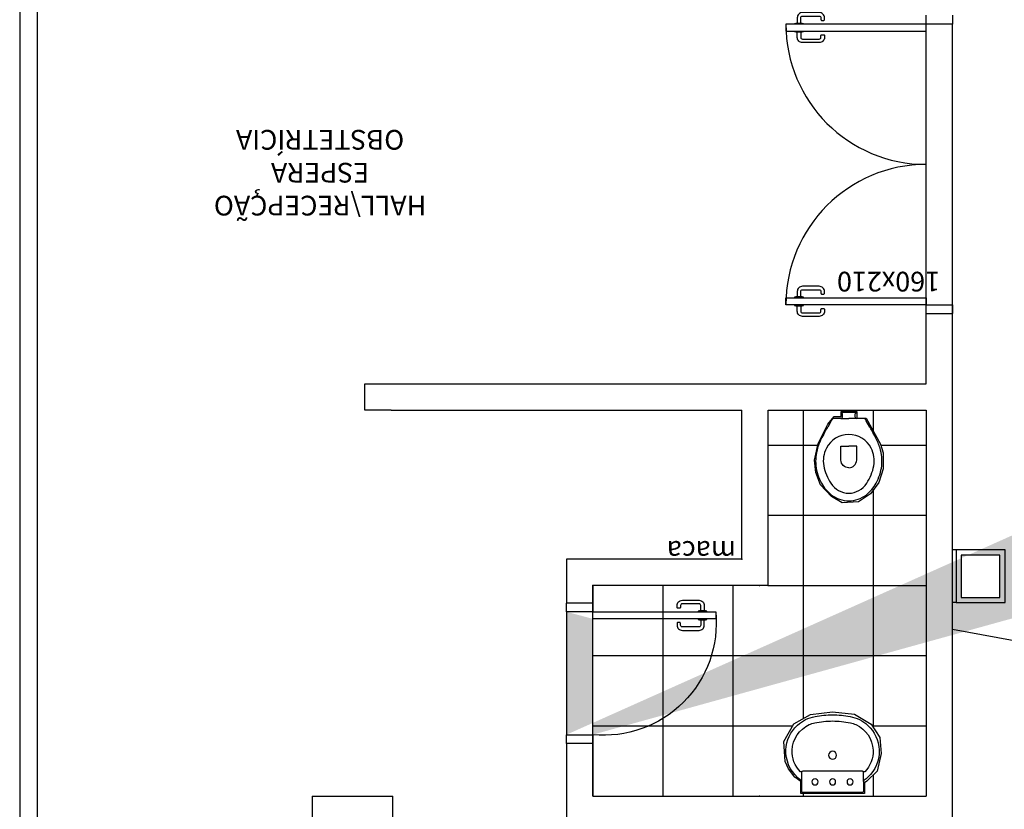
# Model space of a CAD drawing. Units: millimetres. Extents: x 1822646 to 5054568, y 440804 to 1512039.
# Drawn here: x 4086213 to 4086774, y 1059612 to 1060062 of the extents above; entities that cross this region are included whole.
import ezdxf

# ---------------------------------------------------------------- set-up
doc = ezdxf.new("R2010")
doc.units = ezdxf.units.MM
doc.header["$LTSCALE"] = 10
for name, color, linetype in [('02', 2, 'Continuous'), ('251', 251, 'Continuous'), ('EQUIP', 7, 'Continuous'), ('EQUIP_I', 13, 'Continuous'), ('ESPEC', 2, 'Continuous'), ('LINVISTA', 13, 'Continuous'), ('PAREDE', 6, 'Continuous'), ('PILAR', 6, 'Continuous'), ('pilar 250', 250, 'Continuous')]:
    doc.layers.add(name, color=color, linetype=linetype)
doc.layers.add('VPORTS', color=9, linetype='Continuous', plot=False)
doc.styles.add('REGUA60', font='ARIALN.TTF')

# ---------------------------------------------------------------- blocks, each defined once
blk = doc.blocks.new('_DOTSMALL')
at = {"color": 0, "linetype": 'ByBlock', "const_width": 0.5}
blk.add_lwpolyline([(-0.0625, 0, 1), (0.0625, 0, 1)], format="xyb", close=True, dxfattribs=at)
blk = doc.blocks.new('A$C1C711B6F')
at = {"layer": 'LINVISTA'}
for points in [[(0.06, 0.035), (0.03, 0.035, -0.414214), (0.02, 0.045), (0.02, 0.14, -0.414214), (0.03, 0.15), (0.04, 0.15, 0.414214), (0.045, 0.155), (0.045, 0.165, 0.414214), (0.04, 0.17), (0.03, 0.17, 0.414214), (0, 0.14), (0, 0.045, 0.414214), (0.03, 0.015), (0.06, 0.015)], [(0.1114, 0.035), (0.1414, 0.035, 0.414214), (0.1514, 0.045), (0.1514, 0.14, 0.414214), (0.1414, 0.15), (0.1314, 0.15, -0.414214), (0.1264, 0.155), (0.1264, 0.165, -0.414214), (0.1314, 0.17), (0.1414, 0.17, -0.414214), (0.1714, 0.14), (0.1714, 0.045, -0.414214), (0.1414, 0.015), (0.1114, 0.015)]]:
    blk.add_lwpolyline(points, format="xyb", dxfattribs=at)
for points in [[(0.0657, 0), (0.062, 0), (0.062, 0.0078), (0.06, 0.0078), (0.06, 0.0422), (0.062, 0.0422), (0.062, 0.05), (0.0657, 0.05)], [(0.1057, 0.05), (0.1093, 0.05), (0.1093, 0.0422), (0.1114, 0.0422), (0.1114, 0.0078), (0.1093, 0.0078), (0.1093, 0), (0.1057, 0)]]:
    blk.add_lwpolyline(points, dxfattribs=at)
blk = doc.blocks.new('SAP9S__2')
at = {"layer": 'EQUIP', "color": 0, "linetype": 'ByBlock'}
blk.add_lwpolyline([(4.5, -13), (8.05, -13, -0.269143), (9.78, -14.01), (9.94, -14.28, 0.044891), (9.97, -14.33), (12, -18, -0.036783), (13.2, -20, -0.0196), (15.3, -24, -0.056836), (17.8, -30, -0.089116), (18.8, -40, -0.095425), (15.55, -50, -0.091656), (10, -56.55, -0.16072), (0, -60, -0.16072), (-10, -56.55, -0.091656), (-15.55, -50, -0.095425), (-18.8, -40, -0.089116), (-17.8, -30, -0.056836), (-15.3, -24, -0.0196), (-13.2, -20, -0.036783), (-12, -18), (-9.97, -14.33, 0.044891), (-9.94, -14.28), (-9.78, -14.01, -0.269143), (-8.05, -13), (-4.5, -13)], format="xyb", dxfattribs=at)
at = {"layer": 'EQUIP_I'}
for points in [[(4.5, -13, -0.414214), (3.5, -12), (3.5, -10.7, -0.226163), (3.76, -10.16, 0.733322), (3.5, -9.5), (0, -9.5), (-3.5, -9.5, 0.733322), (-3.76, -10.16, -0.226163), (-3.5, -10.7), (-3.5, -12, -0.414214), (-4.5, -13)], [(0, -41.2, -0.394755), (-4.5, -36.8), (-4.5, -28.8), (0, -28.8)], [(0, -41.2, 0.394755), (4.5, -36.8), (4.5, -28.8), (0, -28.8)]]:
    blk.add_lwpolyline(points, format="xyb", dxfattribs=at)
for points in [[(-4.5, -13), (-0.01, -13)], [(4.5, -13), (0.01, -13)]]:
    blk.add_lwpolyline(points, dxfattribs=at)
blk.add_lwpolyline([(-12.8, -30, -0.278895), (0, -22.15, -0.278895), (12.8, -30, -0.167831), (14.25, -40, -0.098952), (10.2, -50, -0.247323), (0, -55.7, -0.247323), (-10.2, -50, -0.098952), (-14.25, -40, -0.167831)], format="xyb", close=True, dxfattribs=at)
blk = doc.blocks.new('SAL35S_2')
at = {"layer": 'EQUIP', "color": 0, "linetype": 'ByBlock'}
blk.add_lwpolyline([(0, -44.2, 0.04132), (10, -43.2, 0.145409), (20, -38.3, 0.199774), (26.6, -24.2, 0.221727), (20, -8.57, 0.030322), (18.1, -7.05, -0.26912), (17.6, -6.15), (17.6, -0.65, 0.421633), (17, 0), (0, 0), (-17, 0, 0.421633), (-17.6, -0.65), (-17.6, -6.15, -0.26912), (-18.1, -7.05, 0.030322), (-20, -8.57, 0.221727), (-26.6, -24.2, 0.199774), (-20, -38.3, 0.145409), (-10, -43.2, 0.04132)], format="xyb", close=True, dxfattribs=at)
at = {"layer": 'EQUIP_I'}
for points in [[(-17.6, -6.15), (-17.6, -11.35, 0.201129), (-17.45, -11.83)], [(17.6, -6.15), (17.6, -11.35, -0.201129), (17.45, -11.83)], [(-0.06, -40.7, 0.044854), (10.16, -39.61, 0.050905), (13.26, -38.59, 0.282775), (23.1, -24.06, 0.207155), (18.31, -11.79, 0.051416), (18.24, -11.73, 0.326244), (17.45, -11.83, -0.201129), (17, -12.05), (0, -12.05), (-17, -12.05, -0.201129), (-17.45, -11.83, 0.326244), (-18.24, -11.73, 0.051416), (-18.31, -11.79, 0.207155), (-23.1, -24.06, 0.282775), (-13.26, -38.59, 0.050905), (-10.16, -39.61, 0.044854), (0.06, -40.7)]]:
    blk.add_lwpolyline(points, format="xyb", dxfattribs=at)
for centre, radius in [((-10, -6), 1.75), ((0, -6), 1.75), ((10, -6), 1.75), ((0, -21.15), 2.25)]:
    blk.add_circle(centre, radius, dxfattribs=at)
blk = doc.blocks.new('PO3')
at = {"layer": '02'}
blk.add_lwpolyline([(39090.5, 3688.17), (39090.5, 3758.17), (39086.5, 3758.17), (39086.5, 3688.17)], close=True, dxfattribs=at)
for points in [[(39015.5, 3673.17), (39020.5, 3673.17), (39020.5, 3688.17), (39015.5, 3688.17)], [(39095.5, 3688.17), (39090.5, 3688.17), (39090.5, 3673.17), (39095.5, 3673.17)]]:
    blk.add_lwpolyline(points, dxfattribs=at)
at = {"layer": 'LINVISTA'}
blk.add_arc((39084.19, 3694.49), 64, 84.3355, 185.6645, dxfattribs=at)
at = {"layer": 'LINVISTA', "xscale": 100, "yscale": 100, "zscale": 100, "rotation": 180}
blk.add_blockref('A$C1C711B6F', (39097.07, 3753.17), dxfattribs=at)

msp = doc.modelspace()

# ---------------------------------------------------------------- hatches: boundary and pattern name
at = {"layer": '251'}
h = msp.add_hatch(dxfattribs=at)
h.set_pattern_fill('NET,_O', color=256, scale=320, angle=180)
h.set_pattern_definition([(180, (4086539.337, 1059619.236), (-5e-15, -40), []), (270, (4086539.337, 1059619.236), (40, -7e-15), [])])
h.paths.add_polyline_path([(4086639.335, 1059839.169), (4086729.335, 1059839.169), (4086729.335, 1059619.236), (4086539.337, 1059619.236), (4086539.337, 1059739.24), (4086639.335, 1059739.24)])
h.paths.add_polyline_path([(4086689.804, 1059838.465), (4086689.804, 1059834.682), (4086695.125, 1059834.682), (4086703.191, 1059819.712), (4086704.83, 1059814.789), (4086704.873, 1059805.722), (4086702.285, 1059797.949), (4086697.497, 1059791.559), (4086690.701, 1059787.009), (4086681.419, 1059786.327), (4086675.289, 1059789.907), (4086669.168, 1059796.529), (4086666.431, 1059803.622), (4086665.719, 1059810.677), (4086667.818, 1059820.097), (4086673.217, 1059831.13), (4086676.891, 1059835.634), (4086680.864, 1059835.634), (4086680.864, 1059838.465)], flags=16)
h.paths.add_polyline_path([(4086657.845, 1059620.759), (4086657.845, 1059627.642), (4086654.395, 1059629.988), (4086650.908, 1059634.807), (4086648.878, 1059639.001), (4086648.249, 1059650.285), (4086653.845, 1059660.443), (4086663.395, 1059665.746), (4086676.005, 1059667.24), (4086688.452, 1059665.9), (4086697.979, 1059660.178), (4086702.846, 1059652.552), (4086703.656, 1059643.575), (4086701.284, 1059633.382), (4086695.556, 1059627.765), (4086694.168, 1059626.838), (4086694.168, 1059620.665)], flags=16)
at = {"layer": 'pilar 250'}
h = msp.add_hatch(color=256, dxfattribs=at)
h.paths.add_polyline_path([(4087703.835, 1060247.492), (4087679.835, 1060247.492), (4087679.835, 1060271.492), (4087703.835, 1060271.492)])
h.paths.add_polyline_path([(4086763.335, 1060117.237), (4086739.335, 1060117.237), (4086739.335, 1060131.237), (4086763.335, 1060131.237)])
h.paths.add_polyline_path([(4086487.335, 1060111.157), (4086487.335, 1060097.157), (4086506.335, 1060097.157), (4086506.335, 1060111.157)])
h.paths.add_polyline_path([(4086749.335, 1059756.492), (4086749.335, 1059732.492), (4086771.335, 1059732.492), (4086771.335, 1059756.492)], flags=17)
h.paths.add_polyline_path([(4087277.335, 1059756.492), (4087277.335, 1059722.492), (4087311.335, 1059722.492), (4087311.335, 1059756.492)], flags=17)
edge = h.paths.add_edge_path()
edge.add_line((4086539.337, 1059654.24), (4086539.337, 1059720.24))
edge.add_line((4086524.337, 1059724.24), (4086524.337, 1059654.24))
edge.add_line((4087464.335, 1060074.492), (4087540.335, 1060074.492))
edge.add_line((4087464.335, 1060089.492), (4087544.335, 1060089.492))
edge.add_line((4087324.335, 1059924.492), (4087384.335, 1059924.492))
edge.add_line((4087384.335, 1059909.492), (4087327.335, 1059909.492))
edge.add_line((4087514.335, 1059909.492), (4087457.335, 1059909.492))
edge.add_line((4087454.335, 1059924.492), (4087514.335, 1059924.492))

# ---------------------------------------------------------------- linework, layer by layer
at = {"layer": '02'}
for points in [[(4086744.335, 1060064.169), (4086744.335, 1060059.169), (4086729.335, 1060059.169), (4086729.335, 1060064.169)], [(4086729.335, 1059894.169), (4086729.335, 1059899.169), (4086744.335, 1059899.169), (4086744.335, 1059894.169)]]:
    msp.add_lwpolyline(points, dxfattribs=at)
for points in [[(4086729.335, 1060059.169), (4086649.335, 1060059.169), (4086649.335, 1060055.169), (4086729.335, 1060055.169)], [(4086729.335, 1059899.169), (4086649.335, 1059899.169), (4086649.335, 1059903.169), (4086729.335, 1059903.169)]]:
    msp.add_lwpolyline(points, close=True, dxfattribs=at)
at = {"layer": '251'}
for p, q in [((4086729.335, 1059894.169), (4086729.335, 1060055.169)), ((4086744.335, 1059894.169), (4086744.335, 1060059.169)), ((4086634.274, 1059619.236), (4086634.156, 1059619.236))]:
    msp.add_line(p, q, dxfattribs=at)
msp.add_point((4086634.336, 1059619.236), dxfattribs=at)
at = {"layer": 'EQUIP_I'}
msp.add_line((4086744.335, 1059714.304), (4089994.335, 1059124.492), dxfattribs=at)
at = {"layer": 'ESPEC'}
for p, q in [((4086212.687, 1060926.541), (4086212.687, 1058830.846)), ((4086222.687, 1060926.541), (4086222.687, 1058830.846))]:
    msp.add_line(p, q, dxfattribs=at)
at = {"layer": 'LINVISTA'}
for centre, start, end in [((4086729.335, 1060059.169), 180, 270), ((4086729.335, 1059899.169), 90, 180)]:
    msp.add_arc(centre, 80, start, end, dxfattribs=at)
at = {"layer": 'PAREDE'}
for p, q in [((4086729.335, 1059894.169), (4086744.335, 1059894.169)), ((4086729.335, 1059854.169), (4086729.335, 1059894.169)), ((4086744.335, 1059604.236), (4086744.335, 1059894.169)), ((4086409.336, 1059839.169), (4086409.336, 1059854.169)), ((4086409.336, 1059854.169), (4086424.336, 1059854.169)), ((4086424.336, 1059854.169), (4086729.335, 1059854.169)), ((4086614.335, 1059854.169), (4086624.335, 1059854.169)), ((4086424.336, 1059839.169), (4086409.336, 1059839.169)), ((4086424.336, 1059839.169), (4086624.335, 1059839.169)), ((4086624.335, 1059754.24), (4086624.335, 1059839.169)), ((4086639.335, 1059839.169), (4086729.335, 1059839.169)), ((4086639.335, 1059739.24), (4086639.335, 1059839.169)), ((4086729.335, 1059839.169), (4086729.335, 1059619.236)), ((4086746.335, 1059759.492), (4086744.335, 1059759.492)), ((4086624.335, 1059754.24), (4086524.337, 1059754.23)), ((4086524.337, 1059754.23), (4086524.337, 1059729.24)), ((4086639.335, 1059739.24), (4086539.337, 1059739.24)), ((4086539.337, 1059739.24), (4086539.337, 1059729.24)), ((4086634.399, 1059739.24), (4086634.516, 1059739.24)), ((4086746.335, 1059729.492), (4086744.335, 1059729.492)), ((4086539.337, 1059729.24), (4086524.337, 1059729.24)), ((4086539.337, 1059649.24), (4086524.337, 1059649.24)), ((4086524.337, 1059649.24), (4086524.337, 1059604.236)), ((4086539.337, 1059649.24), (4086539.337, 1059619.236)), ((4086379.336, 1059619.236), (4086425.33, 1059619.236)), ((4086379.336, 1059619.236), (4086379.336, 1059604.236)), ((4086539.337, 1059619.236), (4086729.335, 1059619.236))]:
    msp.add_line(p, q, dxfattribs=at)
msp.add_lwpolyline([(4086425.33, 1059094.534), (4086434.33, 1059094.534), (4086434.33, 1059124.534), (4086425.33, 1059124.534), (4086425.33, 1059619.236)], dxfattribs=at)
for p in [(4086624.335, 1059754.24), (4086624.335, 1059754.24), (4086539.337, 1059739.24), (4086634.336, 1059739.24), (4086634.336, 1059739.24), (4086639.335, 1059739.24), (4086639.335, 1059739.24), (4086639.335, 1059739.24), (4086539.337, 1059734.24), (4086539.337, 1059734.24)]:
    msp.add_point(p, dxfattribs=at)
at = {"layer": 'PILAR'}
msp.add_lwpolyline([(4086746.335, 1059729.492), (4086774.335, 1059729.492), (4086774.335, 1059759.492), (4086746.335, 1059759.492)], close=True, dxfattribs=at)
at = {"layer": 'pilar 250'}
for p, q in [((4086771.335, 1059756.492), (4086749.335, 1059756.492)), ((4086749.335, 1059756.492), (4086749.335, 1059732.492)), ((4086771.335, 1059732.492), (4086771.335, 1059756.492)), ((4086749.335, 1059732.492), (4086771.335, 1059732.492)), ((4086524.337, 1059724.24), (4086524.337, 1059654.24)), ((4086539.337, 1059654.24), (4086539.337, 1059720.24))]:
    msp.add_line(p, q, dxfattribs=at)
at = {"layer": 'VPORTS'}
for points in [[(4086689.804, 1059838.465), (4086689.804, 1059834.682), (4086695.125, 1059834.682), (4086703.191, 1059819.712), (4086704.83, 1059814.789), (4086704.873, 1059805.722), (4086702.285, 1059797.949), (4086697.497, 1059791.559), (4086690.701, 1059787.009), (4086681.419, 1059786.327), (4086675.289, 1059789.907), (4086669.168, 1059796.529), (4086666.431, 1059803.622), (4086665.719, 1059810.677), (4086667.818, 1059820.097), (4086673.217, 1059831.13), (4086676.891, 1059835.634), (4086680.864, 1059835.634), (4086680.864, 1059838.465), (4086689.804, 1059838.465)], [(4086657.845, 1059620.759), (4086657.845, 1059627.642), (4086654.395, 1059629.988), (4086650.908, 1059634.807), (4086648.878, 1059639.001), (4086648.249, 1059650.285), (4086653.845, 1059660.443), (4086663.395, 1059665.746), (4086676.005, 1059667.24), (4086688.452, 1059665.9), (4086697.979, 1059660.178), (4086702.846, 1059652.552), (4086703.656, 1059643.575), (4086701.284, 1059633.382), (4086695.556, 1059627.765), (4086694.168, 1059626.838), (4086694.168, 1059620.665), (4086657.845, 1059620.759)]]:
    msp.add_lwpolyline(points, dxfattribs=at)

# ---------------------------------------------------------------- block references
at = {"xscale": -1, "rotation": 270}
msp.add_blockref('PO3', (4082851.168, 1020633.737), dxfattribs=at)
at = {"layer": '251', "xscale": 0.1800000001676381, "yscale": 0.1800000001676381, "zscale": 0.18, "rotation": 270}
msp.add_blockref('_DOTSMALL', (4086634.336, 1059619.236), dxfattribs=at)
at = {"layer": 'EQUIP', "xscale": -1}
msp.add_blockref('SAP9S__2', (4086685.205, 1059847.496), dxfattribs=at)
at = {"layer": 'EQUIP', "xscale": -1, "rotation": 180}
msp.add_blockref('SAL35S_2', (4086675.951, 1059621.355), dxfattribs=at)
at = {"layer": 'LINVISTA', "yscale": 100, "zscale": 100, "rotation": 270}
for p, xscale in [((4086654.335, 1060065.737), 100), ((4086654.335, 1059892.602), -100)]:
    msp.add_blockref('A$C1C711B6F', p, dxfattribs=dict(at, xscale=xscale))
at = {"layer": 'PAREDE', "xscale": 0.1800000001676381, "yscale": 0.1800000001676381, "zscale": 0.18, "rotation": 90}
msp.add_blockref('_DOTSMALL', (4086634.336, 1059739.24), dxfattribs=at)

# ---------------------------------------------------------------- texts
at = {"char_height": 11.25, "rotation": 180, "style": 'REGUA60'}
for s, insert, width, attachment_point in [('HALL\\\\RECEPÇÃO\\PESPERA OBSTETRÍCIA', (4086383.87, 1059998.85), 148.69251, 8), ('160x210', (4086678.489, 1059906.782), 41.98367, 3), ('maca', (4086601.229, 1059768.072), 44.29427, 8)]:
    msp.add_mtext(s, dxfattribs=dict(at, insert=insert, width=width, attachment_point=attachment_point))

doc.saveas('drawing.dxf')
